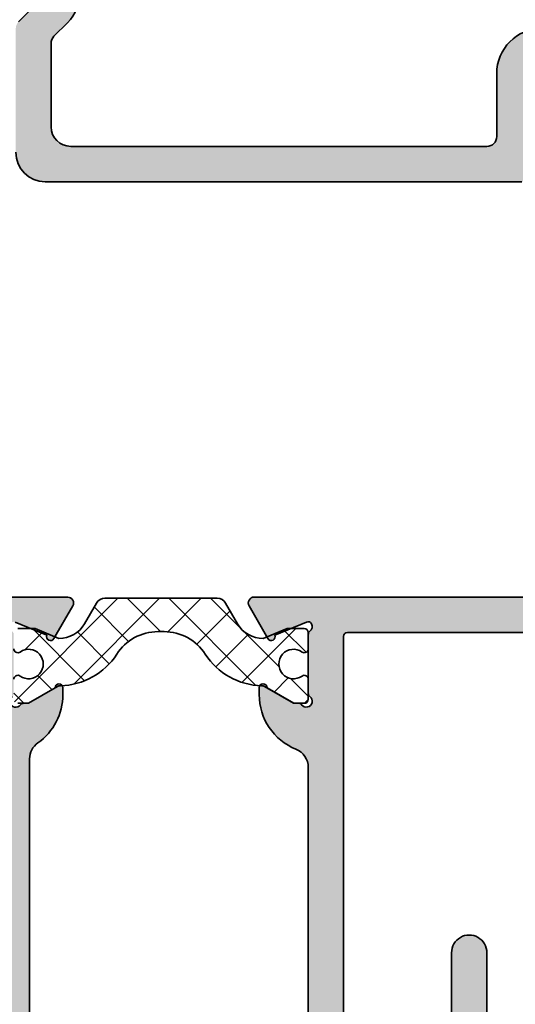
# Model space of a CAD drawing. Extents: x -1701 to 7769, y 1555 to 4451.
# Drawn here: x -1582 to -1557, y 4313 to 4363 of the extents above; entities that cross this region are included whole.
import ezdxf

# ---------------------------------------------------------------- set-up
doc = ezdxf.new("R2010")
doc.units = 0
doc.layers.get('0').update_dxf_attribs({"color": 31, "linetype": 'ZIGZAG'})
for name, color, linetype, lineweight in [('Al_Hatch', 7, 'CONTINUOUS', 18), ('Al_Profiles', 2, 'CONTINUOUS', 35), ('Al_Thermal_break', 2, 'CONTINUOUS', 35)]:
    doc.layers.add(name, color=color, linetype=linetype, lineweight=lineweight)
doc.layers.add('Al_Solid_Hatch', color=50, linetype='CONTINUOUS')
doc.linetypes.add('ZIGZAG', pattern='A,0.00254,-5.08,[131,ltypeshp.shx,S=5.08,R=0,X=-5.08,Y=0],-10.16,[131,ltypeshp.shx,S=5.08,R=180,X=5.08,Y=0],-5.08', length=20.32254)

# ---------------------------------------------------------------- blocks, each defined once
blk = doc.blocks.new('A$C64564977')
at = {"layer": 'Al_Solid_Hatch', "linetype": 'Continuous'}
h = blk.add_hatch(color=256, dxfattribs=at)
edge = h.paths.add_edge_path()
edge.add_arc((7.700010253298577, 69.61427033010433), 0.4999999999994369, 180.0000000002394, 225.0000000008137)
edge.add_line((7.346456862710724, 69.26071693950644), (8.553563643891565, 68.05361015831406))
edge.add_arc((8.200010253303477, 67.70005676771586), 0.4999999999998119, 2.4431301426375285e-10, 45.00000000081877, ccw=False)
edge.add_line((8.70001025330329, 67.700056767718), (8.70001025329914, 52.11427033010224))
edge.add_arc((8.200010253299938, 52.11427033010379), 0.4999999999992024, 314.99999999924853, 359.99999999982333, ccw=False)
edge.add_line((8.553563643888012, 51.76071693950644), (0.4393398548498482, 43.64649315046083))
edge.add_arc((1.500000026627359, 42.58583297867386), 1.500000000003422, 134.9999999997445, 180.0000000000377)
edge.add_line((2.662393683294795e-08, 42.58583297867287), (2.663075804321124e-08, 1.207163548910302))
edge.add_arc((0.500000026630758, 1.207163548910302), 0.5, 180, 270)
edge.add_line((0.500000026630758, 0.7071635489103016), (9.700000026631486, 0.7071635489103016))
edge.add_arc((9.700000026631486, 1.207163548910302), 0.5, 270, 360)
edge.add_line((10.20000002663149, 1.207163548910302), (10.20000002663149, 2.707163548910302))
edge.add_arc((9.700000026631486, 2.707163548910302), 0.5, 0, 90)
edge.add_line((9.700000026631486, 3.207163548910302), (9.60000002663294, 3.207163548910302))
edge.add_arc((9.600000026622027, 3.007163548927764), 0.1999999999825377, 89.99999999687338, 180)
edge.add_line((9.40000002663949, 3.007163548927764), (9.400000026632213, 2.707163548910302))
edge.add_arc((8.60000002663294, 2.707163548910302), 0.7999999999992724, -180, 0, ccw=False)
edge.add_line((7.800000026633668, 2.707163548910302), (7.800000026633668, 6.707163548910302))
edge.add_arc((8.60000002663294, 6.707163548910302), 0.7999999999992724, 0, 180, ccw=False)
edge.add_line((9.400000026632213, 6.707163548910302), (9.400000026632213, 6.407163548892839))
edge.add_arc((9.600000026640217, 6.407163548889201), 0.2000000000080036, 179.9999999989578, 269.9999999979156)
edge.add_line((9.60000002663294, 6.207163548881198), (9.700000026631486, 6.207163548910302))
edge.add_arc((9.700000026631486, 6.707163548910302), 0.5, 270, 360)
edge.add_line((10.20000002663149, 6.707163548910302), (10.20000002663149, 27.2071635489103))
edge.add_arc((10.70000002663149, 27.2071635489103), 0.5, 90, 180, ccw=False)
edge.add_line((10.70000002663149, 27.7071635489103), (16.40000002663221, 27.7071635489103))
edge.add_arc((16.40000002663221, 27.2071635489103), 0.5, 0, 90, ccw=False)
edge.add_line((16.90000002663221, 27.2071635489103), (16.90000002663221, 24.10716354890448))
edge.add_arc((16.70000002662421, 24.10716354890084), 0.2000000000080036, -89.99999999791561, 1.042224084812915e-09, ccw=False)
edge.add_line((16.70000002663149, 23.90716354889284), (15.10000202662998, 23.90716354889284))
edge.add_arc((15.1000020266227, 23.7071635488812), 0.2000000000116415, 89.9999999979156, 179.9999999916624)
edge.add_arc((15.70000202661943, 23.70716354893031), 0.8000000000083674, 180.000000001433, 270.0000000006514)
edge.add_line((15.70000202662852, 22.90716354892194), (18.00000002663076, 22.90716354889284))
edge.add_arc((18.00000002663076, 23.40716354889284), 0.5, 270, 360)
edge.add_line((18.50000002663076, 23.40716354889284), (18.50000002663076, 27.2071635489103))
edge.add_arc((19.00000002663076, 27.2071635489103), 0.5, 90, 180, ccw=False)
edge.add_line((19.00000002663076, 27.7071635489103), (33.70000002663512, 27.7071635489103))
edge.add_arc((33.70000002663512, 27.2071635489103), 0.5, 0, 90, ccw=False)
edge.add_line((34.20000002663512, 27.2071635489103), (34.20000002663512, 24.40716354889284))
edge.add_arc((34.00000002662712, 24.4071635488892), 0.2000000000080036, -89.99999999791561, 1.042224084812915e-09, ccw=False)
edge.add_line((34.0000000266344, 24.2071635488812), (32.80000002663367, 24.2071635489103))
edge.add_arc((32.80000002662639, 24.00716354892776), 0.1999999999825377, 89.9999999979156, 180)
edge.add_line((32.60000002664385, 24.00716354892776), (32.60000002663658, 23.90716354889284))
edge.add_arc((33.60000002663658, 23.90716354889284), 1, 180, 270)
edge.add_line((33.60000002663658, 22.90716354889284), (35.40000002663585, 22.90716354889284))
edge.add_arc((35.40000002663585, 23.40716354889284), 0.5, 270, 360)
edge.add_line((35.90000002663585, 23.40716354889284), (35.90000002663585, 27.2071635489103))
edge.add_arc((36.40000002663585, 27.2071635489103), 0.5, 90, 180, ccw=False)
edge.add_line((36.40000002663585, 27.7071635489103), (42.10001025329332, 27.70716354892485))
edge.add_arc((42.10001025325626, 27.20716354888643), 0.5000000000384262, -4.24699919676641e-09, 89.99999999575311, ccw=False)
edge.add_line((42.60001025329468, 27.20716354884937), (42.60001025329468, 23.60717133214459))
edge.add_arc((43.5000102532952, 23.60717133214547), 0.9000000000005173, 180.0000000000561, 270.0000000000543)
edge.add_arc((43.50001025329654, 23.60717133214465), 0.899999999999693, 269.9999999999692, 359.9999999999964)
edge.add_line((44.40001025329623, 23.60717133214459), (44.40001025329759, 27.00716354890571))
edge.add_arc((45.10001025329758, 27.00716354890542), 0.6999999999999886, 89.9999999999988, 179.9999999999767, ccw=False)
edge.add_line((45.1000102532976, 27.70716354890541), (48.27387183468528, 27.70716354890541))
edge.add_arc((48.27387183468528, 28.00716354890542), 0.3000000000000043, 270, 388.4576006714641)
edge.add_line((48.53762282665993, 28.15011603832897), (47.56706289855491, 29.94082388007953))
edge.add_arc((47.39385781779805, 29.84082388007951), 0.1999999999999859, 30.00000000000985, 202.4999999999934)
edge.add_line((47.2090819112958, 29.76428719360652), (45.13979272677362, 28.90715954890553))
edge.add_line((45.13979272677362, 28.90715954890553), (45.00001025329799, 28.90715954890553))
edge.add_arc((45.00001025329793, 29.20715954890554), 0.3000000000000114, 126.8698976460611, 270.00000000001086, ccw=False)
edge.add_arc((44.70001025329934, 29.60715954890489), 0.1999999999986244, 306.8698976453067, 359.9999999992347)
edge.add_line((44.90001025329796, 29.60715954890222), (44.90001025329796, 32.60715954890409))
edge.add_arc((44.70001025329798, 32.60715954890415), 0.1999999999999886, 359.9999999999837, 413.1301023542537)
edge.add_arc((45.00001025329759, 33.00715954890518), 0.3000000000006026, 36.86989764575338, 233.13010235426782, ccw=False)
edge.add_arc((45.40001025329823, 33.3071595489061), 0.2000000000004718, 216.8698976460801, 270.0000000003461)
edge.add_line((45.40001025329944, 33.10715954890563), (45.64001025329797, 33.10715954890557))
edge.add_line((45.64001025329797, 33.10715954890557), (47.00001025329787, 32.32195954890565))
edge.add_arc((47.20001025329792, 32.321962583192), 0.2000000000230627, 180.0008692590087, 359.999130740975)
edge.add_line((47.40001025329796, 32.3219595489056), (47.40001025329794, 32.66837532158937))
edge.add_arc((44.40001025329794, 32.66837532158937), 3, 0, 57.90810207155671)
edge.add_arc((46.52512539144668, 36.05716354890765), 0.9999999999999952, 122.09189792844279, 237.9081020715572, ccw=False)
edge.add_arc((44.40001025329796, 39.44595177622596), 3.000000000000008, 302.0918979284427, 360.0000000000002)
edge.add_line((47.40001025329796, 39.44595177622597), (47.40001025329794, 39.79236754890977))
edge.add_arc((47.20001025329796, 39.79236451462336), 0.2000000000229916, 0.0008692590249692617, 179.9991307409913)
edge.add_line((47.00001025329799, 39.79236754890971), (45.64001025329797, 39.00716754890962))
edge.add_line((45.64001025329797, 39.00716754890962), (45.40001025329956, 39.00716754890973))
edge.add_arc((45.40001025329829, 38.80716754890909), 0.2000000000006423, 89.99999999963768, 143.1301023538954)
edge.add_arc((45.00001025329759, 39.10716754891021), 0.3000000000005912, 126.86989764571811, 323.13010235423906, ccw=False)
edge.add_arc((44.7000102532981, 39.5071675489113), 0.1999999999999773, 306.8698976457284, 359.9999999999918)
edge.add_line((44.90001025329808, 39.50716754891127), (44.90001025329796, 42.50716754891315))
edge.add_arc((44.70001025329934, 42.50716754891047), 0.1999999999986244, 7.65368678552645e-10, 53.13010235469337)
edge.add_arc((45.00001025329793, 42.90716754890983), 0.3000000000000114, 89.99999999998909, 233.1301023539389, ccw=False)
edge.add_line((45.00001025329799, 43.20716754890984), (45.13979272677373, 43.20716754890984))
edge.add_line((45.13979272677373, 43.20716754890984), (47.20908191129577, 42.35003990420884))
edge.add_arc((47.39385781779804, 42.27350321773585), 0.1999999999999988, 157.5000000000082, 329.9999999999922)
edge.add_line((47.56706289855491, 42.17350321773583), (48.53762282665977, 43.96421105948616))
edge.add_arc((48.27387183468512, 44.10716354890972), 0.3000000000000035, 331.5423993285358, 449.9999999999973)
edge.add_line((48.27387183468514, 44.40716354890972), (41.61310429515726, 44.40716354891015))
edge.add_line((41.61310429515726, 44.40716354891015), (40.33533676820474, 45.0029963322439))
edge.add_arc((40.06344443205312, 45.12978181067197), 0.2999999999970325, 155.0000000050966, 335.00000001957255, ccw=False)
edge.add_line((39.79155209593354, 45.25656728916874), (36.43769610104421, 46.82049602394497))
edge.add_arc((36.64900523191591, 47.27364991746281), 0.5000000000001295, 154.9999999999227, 244.9999999998357, ccw=False)
edge.add_line((36.19585133839776, 47.48495904833382), (42.55316414681687, 61.11826036178942))
edge.add_arc((42.10001025329825, 61.32956949266039), 0.5000000000005256, 334.9999999999502, 359.9999999999878)
edge.add_line((42.60001025329878, 61.32956949266028), (42.60001025330082, 64.5382753074093))
edge.add_arc((42.10001025334655, 64.5382753073967), 0.4999999999542695, 1.442801381393618e-09, 20.00000000121427)
edge.add_line((42.56985656369291, 64.70928537905385), (40.81207172913953, 69.53875952023483))
edge.add_arc((41.00001025330782, 69.60716354889541), 0.2000000000088795, 90.00000000269512, 199.999999997686, ccw=False)
edge.add_line((41.00001025329841, 69.8071635489043), (42.10001025329696, 69.8071635489043))
edge.add_arc((42.10001025329696, 70.3071635489043), 0.5, 270, 360)
edge.add_line((42.60001025329696, 70.3071635489043), (42.60001025329696, 76.90716354891012))
edge.add_arc((42.10001025329696, 76.90716354891012), 0.5, 0, 90)
edge.add_line((42.10001025329696, 77.40716354891012), (37.215480307134, 77.40716354893922))
edge.add_arc((37.21548030716293, 77.2071635489277), 0.2000000000115278, 90.0000000082888, 150.0000000096456)
edge.add_line((37.04227522637923, 77.3071635489043), (36.7268051725392, 76.76075338739724))
edge.add_arc((36.9000102533099, 76.66075338739601), 0.2000000000125769, 150.0000000016731, 180.0000000013231)
edge.add_line((36.70001025329732, 76.6607533873914), (36.70001025329687, 76.02264419161676))
edge.add_arc((36.90001025329732, 76.02264419161682), 0.2000000000004576, 180.0000000000163, 240.0045501279079)
edge.add_line((36.80002400864426, 75.84943116993438), (37.17331588863685, 75.63395052721285))
edge.add_arc((37.27330213329047, 75.80716354889475), 0.200000000000273, 240.0045501276931, 270.000000000513)
edge.add_line((37.27330213329226, 75.60716354889448), (39.60001025329696, 75.60716354892176))
edge.add_arc((39.60001025329696, 74.40716354892467), 1.19999999999709, -90, 90, ccw=False)
edge.add_line((39.60001025329696, 73.20716354892758), (37.20001025329732, 73.20716354892758))
edge.add_arc((37.20001025329732, 72.70716354892758), 0.5, 90, 180)
edge.add_line((36.70001025329732, 72.70716354892758), (36.70001025329732, 71.60716354890448))
edge.add_arc((36.50001025328568, 71.60716354890448), 0.2000000000116415, -89.99999999687338, 0, ccw=False)
edge.add_line((36.50001025329659, 71.40716354889284), (33.70001025329732, 71.40716354889284))
edge.add_arc((33.7000102533046, 71.60716354890084), 0.2000000000080036, 179.9999999989578, 269.9999999979156, ccw=False)
edge.add_line((33.50001025329659, 71.60716354890448), (33.5000102533, 74.76085367620382))
edge.add_arc((33.30001025330034, 74.76085367620375), 0.1999999999996618, 2.035554996140093e-11, 30.00283377382178)
edge.add_line((33.47321038797675, 74.86086224257653), (33.12681011862158, 75.46077658472151))
edge.add_arc((33.3000102532984, 75.56078515109456), 0.2000000000001515, 119.99544987216669, 210.0028337738297, ccw=False)
edge.add_line((33.20002400864526, 75.73399817277661), (33.39999649794942, 75.84943116993347))
edge.add_arc((33.30001025329625, 76.02264419161571), 0.200000000000341, 299.9954498721452, 359.9999999997801)
edge.add_line((33.50001025329659, 76.02264419161494), (33.5000102533, 76.6607533873914))
edge.add_arc((33.30001025329231, 76.66075338739101), 0.2000000000076909, 1.099199697871522e-10, 30.00000000078019)
edge.add_line((33.4732153340545, 76.76075338739722), (33.15774528021831, 77.30716354893343))
edge.add_arc((32.98454019948399, 77.2071635489259), 0.1999999999842126, 30.00000000510082, 90.00000000696363)
edge.add_line((32.98454019945969, 77.40716354891012), (8.70001025329914, 77.40716354891012))
edge.add_arc((8.70001025329914, 75.90716354891012), 1.5, 90, 180)
edge.add_line((7.200010253299141, 75.90716354891012), (7.200010253299141, 69.61427033010224))
edge = h.paths.add_edge_path(flags=16)
edge.add_line((6.600000026643855, 7.407163548892839), (6.600000026643855, 2.607163548904481))
edge.add_arc((6.100000026643855, 2.607163548904481), 0.5, -90, 0, ccw=False)
edge.add_line((6.100000026643855, 2.107163548904481), (1.900000026643127, 2.107163548904481))
edge.add_arc((1.900000026643124, 2.607163548904477), 0.4999999999999964, 179.9999999999996, 270.0000000000004, ccw=False)
edge.add_line((1.400000026643127, 2.607163548904481), (1.400000026643127, 27.2071635489103))
edge.add_arc((1.900000026643127, 27.2071635489103), 0.5, 90, 180, ccw=False)
edge.add_line((1.900000026643127, 27.7071635489103), (8.300000026644582, 27.7071635489103))
edge.add_arc((8.300000026644582, 27.2071635489103), 0.5, 0, 90, ccw=False)
edge.add_line((8.800000026644582, 27.2071635489103), (8.800000026644582, 9.40716354889284))
edge.add_arc((8.300000026644582, 9.40716354889284), 0.5, -90, 0, ccw=False)
edge.add_line((8.300000026644582, 8.90716354889284), (8.100000026643855, 8.90716354889284))
edge.add_arc((8.100000026643833, 7.407163548892861), 1.499999999999979, 89.99999999999919, 180.0000000000008)
edge = h.paths.add_edge_path(flags=16)
edge.add_line((1.946456862714811, 42.60802574604824), (9.826355850037643, 50.48792473336039))
edge.add_arc((8.2000102533152, 52.11427033008776), 2.299999999994126, 314.9999999999133, 360.0000000003609)
edge.add_line((10.50001025330933, 52.11427033010224), (10.50001025330955, 67.70005676771785))
edge.add_arc((8.20001025330918, 67.70005676771852), 2.300000000000374, 359.9999999999833, 405.0000000004239)
edge.add_line((9.826355850026474, 69.32640236445988), (9.14645686271696, 70.00630135178031))
edge.add_arc((9.500010253308272, 70.35985474237405), 0.4999999999989464, 179.999999999728, 225.0000000001972, ccw=False)
edge.add_line((9.000010253309327, 70.35985474237643), (9.000010253309327, 74.60716354889266))
edge.add_arc((10.00001025330933, 74.60716354889266), 1, 90, 180, ccw=False)
edge.add_line((10.00001025330933, 75.60716354889266), (31.20001025330824, 75.60716354889266))
edge.add_arc((31.20001025330824, 75.10716354889266), 0.5, 0, 90, ccw=False)
edge.add_line((31.70001025330824, 75.10716354889266), (31.70001025330824, 71.90716354890466))
edge.add_arc((34.00001025330845, 71.90716354890469), 2.300000000000217, 180.0000000000007, 269.9999999999878)
edge.add_line((34.00001025330796, 69.60716354890448), (38.52155093924655, 69.60716354890448))
edge.add_arc((38.52155093924576, 69.10716354890464), 0.4999999999998437, 19.999999999977092, 89.99999999990962, ccw=False)
edge.add_line((38.99139724963864, 69.27817362056723), (40.76985656370137, 64.39189681377431))
edge.add_arc((40.30001025334935, 64.22088674211815), 0.4999999999592485, 1.3287717592902482e-09, 20.000000000885223, ccw=False)
edge.add_line((40.8000102533086, 64.22088674212975), (40.8000102533086, 61.72861988542738))
edge.add_arc((40.30001025330974, 61.72861988542704), 0.4999999999988631, -24.99999999999568, 3.9108272176235914e-11, ccw=False)
edge.add_line((40.75316414682705, 61.5173107545572), (31.65015955876656, 41.99585441805604))
edge.add_arc((31.19700566524837, 42.20716354892667), 0.4999999999999918, 269.9999999999996, 334.9999999999648, ccw=False)
edge.add_line((31.19700566524837, 41.70716354892667), (2.30001025330769, 41.70716354892576))
edge.add_arc((2.30001025330769, 42.20716354892576), 0.5, 180, 270, ccw=False)
edge.add_line((1.80001025330769, 42.20716354892576), (1.80001025330769, 42.25447235545491))
edge.add_arc((2.300010253307474, 42.25447235545466), 0.4999999999997846, 134.9999999999256, 179.9999999999715, ccw=False)
edge = h.paths.add_edge_path(flags=16)
edge.add_arc((1.600010253315148, 33.60716354894632), 0.1999999999898137, 269.9999999979156, 359.9999999979156, ccw=False)
edge.add_arc((1.600010253313329, 33.20716354895032), 0.2000000000061846, 90.00000000156331, 180.0000000015633)
edge.add_line((1.400010253307144, 33.20716354894486), (1.400010253307144, 30.00716354891048))
edge.add_arc((1.900010253307144, 30.00716354891048), 0.5, 180, 270)
edge.add_line((1.900010253307144, 29.50716354891048), (42.60001025330787, 29.50716354891048))
edge.add_arc((42.60001025330787, 30.00716354891048), 0.5, 270, 359.999999999974)
edge.add_line((43.10001025330787, 30.00716354891026), (43.10001025330878, 33.09272936116778))
edge.add_arc((42.60001025330878, 33.09272936116778), 0.5, 0, 90)
edge.add_line((42.60001025330878, 33.59272936116778), (41.8000102533086, 33.59272936116778))
edge.add_arc((41.8000102533086, 34.09272936116778), 0.5, 180, 270, ccw=False)
edge.add_line((41.3000102533086, 34.09272936116778), (41.3000102533086, 34.59272936116778))
edge.add_arc((41.8000102533086, 34.59272936116778), 0.5, 90, 180, ccw=False)
edge.add_line((41.8000102533086, 35.09272936116778), (42.60001025330878, 35.09272936116778))
edge.add_arc((42.60001025330878, 35.59272936116778), 0.5, 270, 360)
edge.add_line((43.10001025330878, 35.59272936116778), (43.10001025330833, 42.10716354889266))
edge.add_arc((42.60001025330833, 42.10716354889266), 0.5, 0, 90)
edge.add_line((42.60001025330833, 42.60716354889266), (41.32490123381361, 42.60716354889266))
edge.add_arc((41.32490123381358, 43.10716354889266), 0.5, 244.99999999984038, 270.00000000000324, ccw=False)
edge.add_line((41.11359210294196, 42.65400965537492), (35.67698322991176, 45.18914200728179))
edge.add_arc((35.4656740990403, 44.73598811376397), 0.5000000000000115, 64.99999999986076, 154.9999999999577)
edge.add_line((35.01252020552212, 44.94729724463465), (33.297241095914, 41.268869323487))
edge.add_arc((31.48462552184208, 42.11410584697134), 2.000000000000001, 269.9999999999988, 334.99999999990683, ccw=False)
edge.add_line((31.48462552184203, 40.11410584697134), (31.25033684910883, 40.11410584697134))
edge.add_arc((31.25033684910555, 39.91410584696941), 0.2000000000019284, 89.99999999905856, 151.1417546493149)
edge.add_arc((30.90001025330847, 40.10716354891048), 0.1999999999999957, 269.9999999999959, 331.14175465024624, ccw=False)
edge.add_line((30.90001025330845, 39.90716354891049), (29.7503368491042, 39.90716354891049))
edge.add_arc((29.75033684910435, 40.1071635489104), 0.1999999999999105, 208.8582453500276, 269.9999999999583, ccw=False)
edge.add_arc((29.40001025330848, 39.91410584697132), 0.1999999999999935, 28.85824535007952, 89.99999999999899)
edge.add_line((29.40001025330848, 40.11410584697131), (3.500010253307806, 40.11410584697407))
edge.add_arc((3.500010253307779, 39.91410584697408), 0.1999999999999886, 89.99999999999211, 149.999999999859)
edge.add_arc((3.153600091794508, 40.11410584697357), 0.1999999999993199, 270.0000000002791, 330.0000000001949, ccw=False)
edge.add_line((3.153600091795482, 39.91410584697425), (2.000010253307693, 39.91410584697533))
edge.add_arc((2.00001025330765, 39.71410584697537), 0.1999999999999602, 89.99999999998779, 180.0000000000082)
edge.add_line((1.80001025330769, 39.71410584697534), (1.800010253304961, 33.60716354893904))
at = {"layer": 'Al_Profiles', "color": 2, "linetype": 'Continuous'}
for points in [[(7.346456862710724, 69.26071693950644), (8.553563643891565, 68.05361015831406, -0.1989123673822636)], [(32.98454019945969, 77.40716354891012), (8.70001025329914, 77.40716354891012, 0.414213562373095), (7.200010253299141, 75.90716354891012)]]:
    blk.add_lwpolyline(points, format="xyb", dxfattribs=at)
at = {"layer": 'Al_Profiles', "color": 2, "linetype": 'Continuous', "ltscale": 0.25}
blk.add_lwpolyline([(1.946456862714811, 42.60802574604824), (9.826355850037643, 50.48792473336039, 0.1989123673816886), (10.50001025330933, 52.11427033010224), (10.50001025330955, 67.70005676771785, 0.1989123673816565), (9.826355850026474, 69.32640236445988), (9.14645686271696, 70.00630135178031, -0.1989123673817866), (9.000010253309327, 70.35985474237643), (9.000010253309327, 74.60716354889266, -0.414213562373095), (10.00001025330933, 75.60716354889266), (31.20001025330824, 75.60716354889266, -0.414213562373095), (31.70001025330824, 75.10716354889266), (31.70001025330824, 71.90716354890466, 0.4142135623730284), (34.00001025330796, 69.60716354890448), (38.52155093924655, 69.60716354890448, -0.3152987888786588), (38.99139724963864, 69.27817362056723), (40.76985656370137, 64.39189681377431, -0.08748866352397343), (40.8000102533086, 64.22088674212975), (40.8000102533086, 61.72861988542738, -0.1095178116833946), (40.75316414682705, 61.5173107545572), (31.65015955876656, 41.99585441805604, -0.2914734195859234), (31.19700566524837, 41.70716354892667), (2.30001025330769, 41.70716354892576, -0.414213562373095), (1.80001025330769, 42.20716354892576), (1.80001025330769, 42.25447235545491, -0.1989123673798669)], format="xyb", close=True, dxfattribs=at)
blk = doc.blocks.new('A$C3AE94421')
at = {"layer": 'Al_Solid_Hatch', "linetype": 'Continuous', "xscale": -1, "rotation": 180}
blk.add_blockref('A$C64564977', (9.570069778419565e-06, 77.40716788832833), dxfattribs=at)
blk = doc.blocks.new('A$C563B1CA4')
at = {"layer": 'Al_Hatch', "linetype": 'Continuous'}
h = blk.add_hatch(dxfattribs=at)
h.set_pattern_fill('_USER', scale=1.5, angle=45, style=0, double=1, pattern_type=0)
h.set_pattern_definition([(315, (9.090320274826524, 229.8053948491547), (-1.060660171779821, -1.060660171779821), []), (225, (9.090320274826524, 229.8053948491547), (-1.060660171779821, 1.060660171779821), [])])
h.paths.add_polyline_path([(15.80716368112118, 31.4152012742996), (18.66594651529918, 31.4152012742996, 0.267949192431119), (19.09895921719139, 31.6652012742996), (19.70812557544453, 32.72030835705574, -0.2679491924311229), (21.00716368112118, 33.47030835705574), (22.22660005076169, 32.96520127429962), (23.10716368112118, 32.96520127429962, 0.4142135623730847), (23.30716368112118, 33.16520127429963), (23.30716368112118, 33.99060460505801, 0.609065088247971), (22.99137420743698, 34.1536775880562, -1.936491673103508), (22.99137420743695, 35.37672496054294, 0.609065088247915), (23.30716368112118, 35.53979794354119), (23.3071636811212, 36.56520127429964, 0.4142135623730743), (23.10716368112117, 36.76520127429963), (22.55716368112118, 36.7652012742996), (21.00716368112086, 35.87030835705556, 0.2551781416195564), (18.06317887440638, 34.26317746447818, -0.2551781416195061), (15.96033258389655, 33.11522682692286), (15.65399477834627, 33.11522682692281, -0.2551781416195891), (13.55114848783565, 34.26317746447815, 0.2551781416195447), (10.60716368112149, 35.87030835705556), (9.057163681121189, 36.7652012742996), (8.507163681121185, 36.76520127429963, 0.4142135623730847), (8.307163681121182, 36.56520127429962), (8.307163681121182, 35.53979794354119, 0.6090650882478866), (8.622953154805444, 35.37672496054292, -1.936491673103514), (8.622953154805387, 34.15367758805623, 0.6090650882479329), (8.307163681121182, 33.99060460505801), (8.307163681121182, 33.1652012742996, 0.4142135623730638), (8.507163681121192, 32.96520127429962), (9.387727311480681, 32.96520127429962), (10.60716368112118, 33.47030835705574, -0.267949192431123), (11.90620178679784, 32.72030835705574), (12.51536814505097, 31.6652012742996, 0.2679491924311249), (12.94838084694319, 31.4152012742996)])
at = {"layer": 'Al_Solid_Hatch'}
h = blk.add_hatch(color=256, dxfattribs=at)
edge = h.paths.add_edge_path()
edge.add_arc((8.407163681121354, 57.41118244553822), 0.3000000000017281, 126.86989764583751, 323.1301023542865, ccw=False)
edge.add_arc((8.107163681120175, 57.81118244554075), 0.2000000000010086, 306.8698976456881, 360.0000000001547)
edge.add_line((8.307163681121182, 57.81118244554129), (8.307163681120272, 60.80314478799339))
edge.add_arc((8.107163681119141, 60.80314478799421), 0.2000000000011308, 359.9999999997639, 414.6938257745784)
edge.add_arc((8.39613646535422, 61.21118244553935), 0.300000000002367, 152.4199668694539, 234.6938257754859, ccw=False)
edge.add_arc((8.307499967516852, 61.25748116314141), 0.2000000000000225, 67.50000000000807, 152.4199668690028, ccw=False)
edge.add_line((8.384036653989853, 61.4422570696437), (9.992918892789632, 60.77583622607158))
edge.add_arc((10.17769507367947, 60.69929971620262), 0.2000001859178064, 157.5000768233871, 330.0014431748169)
edge.add_line((10.35090283420853, 60.59930398599543), (11.31038560898828, 62.26116528665294))
edge.add_arc((11.05057844178265, 62.41116607287951), 0.3000000000000113, 329.9998266120792, 450.0000000004153)
edge.add_line((11.05057844178047, 62.71116607287952), (2.996178427223839, 62.71116607282094))
edge.add_arc((2.996191616825014, 63.2111795587867), 0.500013486139713, 181.2715309540721, 269.9984886238035, ccw=False)
edge.add_line((2.496301254626104, 63.20008396947235), (2.307163681104811, 71.71119244554795))
edge.add_line((2.307163681104811, 71.71119244554795), (2.307163681104811, 74.21119244554795))
edge.add_arc((2.807163681104811, 74.21119244554795), 0.5, 90, 180, ccw=False)
edge.add_line((2.807163681104811, 74.71119244554795), (3.707163681128094, 74.71119244554795))
edge.add_arc((3.707163681109904, 74.51119244556541), 0.1999999999825377, -8.337622148246737e-09, 89.999999994789, ccw=False)
edge.add_line((3.907163681092442, 74.51119244553631), (3.907163681110632, 73.61119244551303))
edge.add_arc((4.307163681102992, 73.61119244551121), 0.3999999999923602, 179.9999999997395, 270.0000000002605)
edge.add_arc((4.307163681104811, 73.61119244551303), 0.3999999999941792, 270, 360)
edge.add_line((4.70716368109899, 73.61119244551303), (4.707163681128094, 76.71119244554795))
edge.add_arc((4.207163681128094, 76.71119244554795), 0.5, 0, 90)
edge.add_line((4.207163681128094, 77.21119244554795), (3.907163681110632, 77.21119244554795))
edge.add_arc((3.90716368111427, 77.01119244553631), 0.2000000000116415, 90.00000000104221, 180)
edge.add_line((3.707163681102628, 77.01119244553631), (3.707163681128094, 76.41119244553049))
edge.add_arc((3.207163681128094, 76.41119244553049), 0.5, -90, 0, ccw=False)
edge.add_line((3.207163681128094, 75.91119244553049), (2.607163681122273, 75.91119244553049))
edge.add_arc((2.607163681122273, 76.41119244553049), 0.5, 180, 270, ccw=False)
edge.add_line((2.107163681122273, 76.41119244553049), (2.107163681122273, 81.0111924455072))
edge.add_arc((2.607163681122273, 81.0111924455072), 0.5, 90, 180, ccw=False)
edge.add_line((2.607163681122273, 81.5111924455072), (3.207163681128094, 81.5111924455072))
edge.add_arc((3.207163681128094, 81.0111924455072), 0.5, 0, 90, ccw=False)
edge.add_line((3.707163681128094, 81.0111924455072), (3.707163681128094, 80.41119244553049))
edge.add_arc((3.907163681134278, 80.41119244552503), 0.2000000000061846, 179.9999999984367, 269.9999999932257)
edge.add_line((3.907163681110632, 80.21119244551885), (4.207163681128094, 80.21119244551885))
edge.add_arc((4.207163681128094, 80.71119244551885), 0.5, 270, 360)
edge.add_line((4.707163681128094, 80.71119244551885), (4.707163681128094, 82.21119244551885))
edge.add_arc((4.207163681128094, 82.21119244551885), 0.5, 0, 90)
edge.add_line((4.207163681128094, 82.71119244551885), (1.207163681128094, 82.71119244551885))
edge.add_arc((1.207163681128094, 82.21119244551885), 0.5, 90, 180)
edge.add_line((0.7071636811280939, 82.21119244551885), (0.7071636811280939, 1.211182470510195))
edge.add_arc((1.207163681128094, 1.211182470510195), 0.5, 180, 270)
edge.add_line((1.207163681128094, 0.7111824705101952), (5.207163681128094, 0.7111824705101952))
edge.add_arc((5.207163681128094, 1.211182470510195), 0.5, 270, 360)
edge.add_line((5.707163681128094, 1.211182470510195), (5.707163681128094, 2.911182470521837))
edge.add_arc((5.207163681128094, 2.911182470521837), 0.5, 0, 90)
edge.add_line((5.207163681128094, 3.411182470521837), (5.007163681116452, 3.411182470521837))
edge.add_arc((5.007163681116452, 2.911182470521837), 0.5, 90, 180)
edge.add_line((4.507163681116452, 2.911182470521837), (4.507163681116452, 2.411182470521837))
edge.add_arc((4.007163681116452, 2.411182470521837), 0.5, -90, 0, ccw=False)
edge.add_line((4.007163681116452, 1.911182470521837), (3.707163681122637, 1.911182470521837))
edge.add_arc((3.707163681122637, 2.411182470521837), 0.5, 180, 270, ccw=False)
edge.add_line((3.207163681122637, 2.411182470521837), (3.207163681122637, 2.93138657341153))
edge.add_arc((2.707163681122406, 2.931386573413609), 0.5000000000002309, 359.9999999997618, 438.4630409660567)
edge.add_arc((2.907163681140234, 3.911182470523057), 0.4999999999995891, 179.9999999999314, 258.4630409662231, ccw=False)
edge.add_line((2.407163681140645, 3.911182470523656), (2.407163681157925, 7.431386573418806))
edge.add_arc((2.907163681158611, 7.431386573416727), 0.5000000000006861, 101.53695903494332, 179.9999999997619, ccw=False)
edge.add_arc((2.707163681122479, 8.411182470523483), 0.5000000000001572, 281.5369590348938, 359.9999999998113)
edge.add_line((3.207163681122637, 8.411182470521837), (3.207163681122637, 8.911182470521837))
edge.add_arc((3.707163681122637, 8.911182470521837), 0.5, 90, 180, ccw=False)
edge.add_line((3.707163681122637, 9.411182470521837), (4.007163681116452, 9.411182470521837))
edge.add_arc((4.007163681116452, 8.911182470521837), 0.5, 0, 90, ccw=False)
edge.add_line((4.507163681116452, 8.911182470521837), (4.507163681116452, 8.411182470521837))
edge.add_arc((5.007163681116452, 8.411182470521837), 0.5, 180, 270)
edge.add_line((5.007163681116452, 7.911182470521837), (5.207163681128094, 7.911182470521837))
edge.add_arc((5.207163681128094, 8.411182470521837), 0.5, 270, 360)
edge.add_line((5.707163681128094, 8.411182470521837), (5.707163681128094, 10.11118247053348))
edge.add_arc((5.207163681128094, 10.11118247053348), 0.5, 0, 90)
edge.add_line((5.207163681128094, 10.61118247053348), (4.907163681139735, 10.61118247053348))
edge.add_arc((4.907163681141554, 10.81118247054694), 0.2000000000134605, 180.0000000005211, 269.9999999994789, ccw=False)
edge.add_line((4.707163681128094, 10.81118247054512), (4.707163681128094, 11.7111824705393))
edge.add_arc((4.307163681133915, 11.7111824705393), 0.3999999999941792, 0, 90)
edge.add_arc((4.307163681133915, 11.7111824705393), 0.3999999999941792, 90, 180)
edge.add_line((3.907163681139735, 11.7111824705393), (3.907163681139735, 10.81118247054512))
edge.add_arc((3.707163681128094, 10.81118247054512), 0.2000000000116415, -90, 0, ccw=False)
edge.add_line((3.707163681128094, 10.61118247053348), (2.807163681133915, 10.61118247053348))
edge.add_arc((2.807163681133915, 11.11118247053348), 0.5, 180, 270, ccw=False)
edge.add_line((2.307163681133915, 11.11118247053348), (2.307163681133915, 13.61118247053348))
edge.add_line((2.307163681133915, 13.61118247053348), (2.507247090991967, 29.11764673276268))
edge.add_arc((3.007205472881216, 29.11119565686634), 0.5000000000015364, 90.0000000001358, 179.2607406444786, ccw=False)
edge.add_line((3.007205472880031, 29.61119565686788), (4.307163681128131, 29.61119565686788))
edge.add_arc((4.307163681128132, 30.01119565686789), 0.4000000000000092, 269.9999999999999, 404.999999999316)
edge.add_line((4.590006393606131, 30.29403836933913), (4.205702382561682, 30.67834238039272))
edge.add_arc((4.488545095039678, 30.96118509286395), 0.3999999999999879, 90.0001962298947, 224.9999999993143, ccw=False)
edge.add_line((4.488543725096577, 31.36118509286159), (11.05057045595673, 31.36120756686977))
edge.add_arc((11.05056942849939, 31.66120756686801), 0.3000000000000086, 270.0001962298971, 390.0001733879213)
edge.add_line((11.31037659570502, 31.81120835309459), (10.35090283420899, 33.4730540423959))
edge.add_arc((10.17769507367994, 33.37305831218872), 0.2000001859178119, 29.99855682518211, 202.4999231766121)
edge.add_line((9.992918892790087, 33.29652180231976), (8.38403960124407, 32.63010217954015))
edge.add_arc((8.307502914758818, 32.81487808604682), 0.2000000000087673, 207.5836801870203, 292.5000000027531, ccw=False)
edge.add_arc((8.39613646535367, 32.86118244553025), 0.299999999999874, 125.30617422472261, 207.583680184275, ccw=False)
edge.add_arc((8.107163681120705, 33.26922010307304), 0.2000000000004799, 305.3061742250043, 360.0000000001465)
edge.add_line((8.307163681121182, 33.26922010307355), (8.307163681121182, 36.26118244552565))
edge.add_arc((8.10716368111909, 36.26118244553201), 0.2000000000020918, 359.9999999981762, 413.1301023528532)
edge.add_arc((8.40716368112382, 36.66118244553483), 0.3000000000030013, 36.86989764537498, 233.130102354625, ccw=False)
edge.add_arc((8.807163681129552, 36.96118244553402), 0.2000000000010971, 216.8698976453759, 269.9999999996865)
edge.add_line((8.807163681128458, 36.76118244553292), (9.047163681120963, 36.76118244553292))
edge.add_line((9.047163681120963, 36.76118244553292), (10.40716368112155, 35.97598244553267))
edge.add_arc((10.60716368112136, 35.97598547981981), 0.2000000000228354, 180.0008692592367, 359.9991307407633)
edge.add_line((10.80716368112118, 35.97598244553267), (10.80716368112118, 36.3223982182157))
edge.add_arc((7.807163681121962, 36.32239821821595), 2.999999999999219, 359.9999999999951, 414.9003678045846)
edge.add_arc((10.10716368112231, 39.59501185260551), 1.000000000000035, 179.9999999999935, 234.90036780461799, ccw=False)
edge.add_line((9.107163681122273, 39.59501185260562), (9.107163681122273, 54.47735303846132))
edge.add_arc((10.10716368112231, 54.47735303846143), 1.000000000000037, 125.09963219538199, 180.0000000000065, ccw=False)
edge.add_arc((7.807163681121962, 57.74996667285099), 2.999999999999219, 305.0996321954155, 360.0000000000048)
edge.add_line((10.80716368112118, 57.74996667285124), (10.80716368112118, 58.09638244553609))
edge.add_arc((10.60716368112136, 58.09637941124895), 0.2000000000228354, 0.0008692592366676606, 179.9991307407633)
edge.add_line((10.40716368112155, 58.09638244553609), (9.047163681120963, 57.31118244553583))
edge.add_line((9.047163681120963, 57.31118244553583), (8.807163681126639, 57.31118244553583))
edge.add_arc((8.807163681122091, 57.11118244553511), 0.2000000000007276, 89.99999999869725, 143.1301023533743)
edge = h.paths.add_edge_path(flags=16)
edge.add_arc((6.30716368112888, 58.35074097945172), 0.2000000000000064, 359.9999999990127, 449.9999999999176)
edge.add_line((6.307163681129168, 58.55074097945173), (4.707163680962566, 58.55074097945401))
edge.add_arc((4.707163680962214, 58.75074097946149), 0.2000000000074849, 135.0000000000079, 270.0000000001008, ccw=False)
edge.add_line((4.565742324719594, 58.89216233570407), (5.731209043963844, 60.05762905490194))
edge.add_arc((5.377655653377911, 60.41118244550201), 0.4999999999996197, 314.999999998854, 449.9999999983467)
edge.add_line((5.377655653392338, 60.91118244550164), (3.007163681116452, 60.91118244557076))
edge.add_arc((3.007163681116452, 60.41118244557076), 0.5, 90, 180)
edge.add_line((2.507163681116452, 60.41118244557076), (2.50988961204277, 33.35074097947874))
edge.add_arc((2.709889612023488, 33.35074097947692), 0.1999999999807187, 179.9999999994789, 270.0000000005211)
edge.add_line((2.709889612025307, 33.15074097949621), (6.309889612052956, 33.150740979438))
edge.add_arc((6.309889612049039, 33.35074097944355), 0.2000000000055522, 270.0000000011221, 360.0000000017445)
edge.add_line((6.509889612054593, 33.35074097944964), (6.507163681090987, 37.5611724455179))
edge.add_arc((7.507163681064065, 37.56117244552226), 0.9999999999730784, 126.86989764548949, 180.00000000025, ccw=False)
edge.add_arc((6.307163681077162, 39.16117244555119), 1.000000000042203, 306.8698976446037, 359.9999999984261)
edge.add_line((7.307163681119363, 39.16117244552372), (7.307163681119363, 54.60075097952578))
edge.add_arc((6.307163681080707, 54.60075097949645), 1.000000000038656, 1.680554204745455e-09, 53.13010235549768)
edge.add_arc((7.507163681062795, 56.20075097952183), 0.9999999999708977, 179.9999999998567, 233.13010235450759, ccw=False)
edge.add_line((6.507163681091896, 56.20075097952433), (6.507163681128887, 58.35074097944828))
h = blk.add_hatch(color=256, dxfattribs=at)
edge = h.paths.add_edge_path(flags=16)
edge.add_arc((42.50716173440216, 60.40716354745329), 0.5, 90, 180)
edge.add_line((42.00716173440216, 60.40716354745329), (42.00716173439852, 56.20716357244912))
edge.add_arc((42.50716173439852, 56.20716357244912), 0.5, 180, 269.9999999998957)
edge.add_line((42.50716173439761, 55.70716357244912), (44.10716173439252, 55.70716357244548))
edge.add_arc((44.10716173439343, 54.80716357244312), 0.9000000000023647, -90.00000000005792, 90.00000000005792, ccw=False)
edge.add_line((44.10716173439252, 53.90716357244075), (42.20716173439561, 53.90716357244075))
edge.add_arc((42.20716173439698, 53.70716357244048), 0.2000000000002728, 90.00000000039083, 180.0000000001303)
edge.add_line((42.0071617343967, 53.70716357244002), (42.00716173439579, 49.45716354746166))
edge.add_arc((41.10716173438615, 49.45716354746166), 0.9000000000096406, -180, 0, ccw=False)
edge.add_line((40.20716173437651, 49.45716354746166), (40.2071617343847, 60.40716354746966))
edge.add_arc((39.70716173438834, 60.4071635474733), 0.499999999996362, 359.9999999995831, 450.0000000004169)
edge.add_line((39.7071617343847, 60.90716354746966), (32.90716173438452, 60.90716354746966))
edge.add_arc((32.90716173438997, 60.40716354746785), 0.500000000001819, 90.00000000062532, 179.9999999997916)
edge.add_line((32.40716173438815, 60.40716354746966), (32.40716173438634, 49.45716357245821))
edge.add_arc((31.50716173438943, 49.45716357245821), 0.8999999999969077, -180.00000000011585, 0, ccw=False)
edge.add_line((30.60716173439252, 49.45716357246003), (30.60716173439707, 53.70716357244002))
edge.add_arc((30.40716173439634, 53.70716357244002), 0.2000000000007276, 0, 89.99999999973946)
edge.add_line((30.40716173439725, 53.90716357244075), (28.50716173437942, 53.90716357244621))
edge.add_arc((28.50716173437779, 54.80716357244584), 0.8999999999996362, 89.99999999989569, 270.00000000010425, ccw=False)
edge.add_line((28.50716173437942, 55.70716357244548), (30.10716173440071, 55.70716357245276))
edge.add_arc((30.10716173440071, 56.20716357245276), 0.5, 270, 360)
edge.add_line((30.60716173440071, 56.20716357245276), (30.60716173440616, 60.40716354744966))
edge.add_arc((30.10716173440616, 60.40716354744966), 0.5, 0, 90.00000000041689)
edge.add_line((30.10716173440252, 60.90716354744966), (25.60716173439161, 60.90716354742419))
edge.add_arc((25.60716173439343, 60.40716354742601), 0.499999999998181, 90.00000000020843, 180.0000000002084)
edge.add_line((25.10716173439525, 60.40716354742419), (25.10716173443163, 33.35716354743583))
edge.add_arc((25.30716173441417, 33.35716354743583), 0.1999999999825377, 180, 270)
edge.add_line((25.30716173441417, 33.15716354745329), (50.70716173441926, 33.15716354745329))
edge.add_arc((50.70716173441926, 33.35716354743583), 0.1999999999825377, 270, 360)
edge.add_line((50.9071617344018, 33.35716354743583), (50.9071617344018, 60.40716354745329))
edge.add_arc((50.4071617344018, 60.40716354745329), 0.5, 0, 90)
edge.add_line((50.4071617344018, 60.90716354745329), (42.50716173440216, 60.90716354745329))
edge = h.paths.add_edge_path()
edge.add_line((23.30716408112878, 60.80716352274014), (23.30716328111268, 57.80716371079454))
edge.add_arc((23.50716328111286, 57.80716365746104), 0.2000000000001876, 179.9999847210774, 233.1301223266434)
edge.add_arc((23.20716342054624, 57.40716355288656), 0.2999999999993986, -143.1301027309442, 53.13012232636811, ccw=False)
edge.add_arc((22.80716341857472, 57.10716355551692), 0.1999999999995992, 36.86989726931337, 89.99998472105601)
edge.add_line((22.8071634719083, 57.30716355551651), (22.56716314777643, 57.30716361951947))
edge.add_line((22.56716314777643, 57.30716361951947), (21.2071633571679, 58.09236398219166))
edge.add_arc((21.00716335716682, 58.09236100123989), 0.200000000023298, 0.0008539797746248612, 179.9991154617573)
edge.add_line((20.80716335716735, 58.09236408886083), (20.80716326478816, 57.7459483161778))
edge.add_arc((23.80716326478848, 57.74594751616143), 3.000000000000426, 179.9999847208128, 247.9756635162879)
edge.add_arc((22.30716173441064, 54.03784889168195), 0.999999999999881, 3.581135388230905e-11, 67.9756635162957, ccw=False)
edge.add_line((23.30716173441053, 54.03784889168257), (23.30716173441417, 40.02647812587149))
edge.add_arc((22.3071617344148, 40.0264781258713), 0.9999999999993676, -67.97568031795282, 1.1027623258996755e-11, ccw=False)
edge.add_arc((23.80716217741437, 36.31837906152633), 3, 112.0243196820695, 179.9999847208213)
edge.add_line((20.80716217741448, 36.31837986154225), (20.80716208503438, 35.97196408885922))
edge.add_arc((21.00716208503546, 35.97196706981099), 0.200000000023298, 180.0008539797746, 359.9991154617573)
edge.add_line((21.20716208503492, 35.97196398219005), (22.56716229442574, 36.75716361951656))
edge.add_line((22.56716229442574, 36.75716361951656), (22.80716208312899, 36.7571635555136))
edge.add_arc((22.80716213646371, 36.95716355551586), 0.2000000000022695, 269.9999847207273, 323.1301009044919)
edge.add_arc((23.20716212887589, 36.65716354539323), 0.3000000000010545, -53.130097740020176, 143.1301009044745, ccw=False)
edge.add_arc((23.50716216108924, 36.25716356955282), 0.1999999999992922, 126.869902260124, 179.9999847208392)
edge.add_line((23.30716216108996, 36.25716362288715), (23.30716136107296, 33.2571634221835))
edge.add_arc((23.50716136107632, 33.25716336884567), 0.2000000000033673, 179.9999847198398, 233.130087074284)
edge.add_arc((23.20716125440616, 32.85716344883797), 0.3000000000049134, -27.591615707562823, 53.13008707629632, ccw=False)
edge.add_arc((23.29578839095998, 32.81084681395103), 0.2000000000000125, 247.5000152792212, 332.4083842913289, ccw=False)
edge.add_line((23.21925175376165, 32.62607088703852), (21.61038491531836, 33.2924848489218))
edge.add_arc((21.42560871401885, 33.36902130951638), 0.200000185917471, 337.5000921024469, 510.0014584540521)
edge.add_line((21.25240092682394, 33.46901699353357), (20.29292369177361, 31.80716426444927))
edge.add_arc((20.55273089898024, 31.65716354750601), 0.3000000000000024, 149.9998418912599, 270.0000000000577)
edge.add_line((20.55273089898054, 31.357163547506), (36.00716173442115, 31.35716354752152))
edge.add_arc((36.30716173442016, 31.35716354752132), 0.2999999999990166, -4.3428372009657323e-11, 179.999999999962, ccw=False)
edge.add_line((36.60716173441918, 31.3571635475211), (47.92577769818513, 31.35716354753323))
edge.add_arc((47.92577769818554, 30.95716354753322), 0.4000000000000092, -45.00000000000102, 90.00000000005912, ccw=False)
edge.add_line((48.20862041066016, 30.67432083505859), (47.82431902194463, 30.29001944634309))
edge.add_arc((48.10716173441926, 30.00717673386847), 0.4000000000000143, 135.0000000000007, 270)
edge.add_line((48.10716173441926, 29.60717673386846), (50.40711994266732, 29.60717673386846))
edge.add_arc((50.40711994266778, 29.10717673386857), 0.4999999999998899, 0.7392593555438225, 90.00000000005292, ccw=False)
edge.add_line((50.90707832455539, 29.11362780976508), (51.10716173441344, 13.60716354753406))
edge.add_line((51.10716173441344, 13.60716354753406), (51.10716173441344, 11.10716354753406))
edge.add_arc((50.60716173441344, 11.10716354753406), 0.5, -90, 0, ccw=False)
edge.add_line((50.60716173441344, 10.60716354753406), (49.70716173441926, 10.60716354753406))
edge.add_arc((49.70716173441926, 10.8071635475457), 0.2000000000116415, 180, 270, ccw=False)
edge.add_line((49.50716173440762, 10.8071635475457), (49.50716173440762, 11.70716354753988))
edge.add_arc((49.10716173441344, 11.70716354753988), 0.3999999999941792, 0, 90)
edge.add_arc((49.10716173441344, 11.70716354753988), 0.3999999999941792, 90, 180)
edge.add_line((48.70716173441926, 11.70716354753988), (48.70716173441926, 10.8071635475457))
edge.add_arc((48.5071617344058, 10.80716354754752), 0.2000000000134605, 270.0000000005211, 359.9999999994789, ccw=False)
edge.add_line((48.50716173440762, 10.60716354753406), (48.20716173441926, 10.60716354753406))
edge.add_arc((48.20716173441926, 10.10716354753406), 0.5, 90, 180)
edge.add_line((47.70716173441926, 10.10716354753406), (47.70716173441926, 8.407163547522416))
edge.add_arc((48.20716173441926, 8.407163547522416), 0.5, 180, 270)
edge.add_line((48.20716173441926, 7.907163547522416), (48.4071617344309, 7.907163547522416))
edge.add_arc((48.4071617344309, 8.407163547522416), 0.5, 270, 360)
edge.add_line((48.9071617344309, 8.407163547522416), (48.9071617344309, 8.907163547522416))
edge.add_arc((49.4071617344309, 8.907163547522416), 0.5, 90, 180, ccw=False)
edge.add_line((49.4071617344309, 9.407163547522416), (49.70716173442472, 9.407163547522416))
edge.add_arc((49.70716173442472, 8.907163547522416), 0.5, 0, 90, ccw=False)
edge.add_line((50.20716173442472, 8.907163547522416), (50.20716173442472, 8.407163547522416))
edge.add_arc((50.70716173442393, 8.407163547523293), 0.4999999999992113, 180.0000000001006, 258.4630409651948)
edge.add_arc((50.50716173438864, 7.427367650417223), 0.5000000000007881, 2.4772361939540133e-10, 78.46304096504713, ccw=False)
edge.add_line((51.00716173438943, 7.427367650419384), (51.00716173440762, 3.907163547526054))
edge.add_arc((50.50716173440772, 3.907163547523892), 0.4999999999999005, -78.46304096619389, 2.4772361939540133e-10, ccw=False)
edge.add_arc((50.70716173442508, 2.927367650413896), 0.5000000000003607, 101.5369590338493, 179.9999999999964)
edge.add_line((50.20716173442472, 2.927367650413927), (50.20716173442472, 2.407163547522416))
edge.add_arc((49.70716173442472, 2.407163547522416), 0.5, -90, 0, ccw=False)
edge.add_line((49.70716173442472, 1.907163547522416), (49.4071617344309, 1.907163547522416))
edge.add_arc((49.4071617344309, 2.407163547522416), 0.5, 180, 270, ccw=False)
edge.add_line((48.9071617344309, 2.407163547522416), (48.9071617344309, 2.907163547522416))
edge.add_arc((48.4071617344309, 2.907163547522416), 0.5, 0, 90)
edge.add_line((48.4071617344309, 3.407163547522416), (48.20716173441926, 3.407163547522416))
edge.add_arc((48.20716173441926, 2.907163547522416), 0.5, 90, 180)
edge.add_line((47.70716173441926, 2.907163547522416), (47.70716173441926, 1.207163547510774))
edge.add_arc((48.20716173441926, 1.207163547510774), 0.5, 180, 270)
edge.add_line((48.20716173441926, 0.707163547510774), (52.20716173441926, 0.707163547510774))
edge.add_arc((52.20716173441926, 1.207163547510774), 0.5, 270, 360)
edge.add_line((52.70716173441926, 1.207163547510774), (52.70716173441926, 67.20716354751077))
edge.add_arc((52.20716173441926, 67.20716354751077), 0.5, 0, 90)
edge.add_line((52.20716173441926, 67.70716354751077), (50.36547412960519, 67.70716354751077))
edge.add_arc((50.36547412959782, 65.70716354748166), 2.000000000029118, 89.99999999978893, 157.1146195231875)
edge.add_arc((48.7071617343866, 66.4071635475223), 0.1999999999824272, 157.1146195242955, 270.0000000093554)
edge.add_line((48.70716173441926, 66.20716354753988), (50.4071617344018, 66.20716354751077))
edge.add_arc((50.4071617344018, 65.70716354751077), 0.5, 0, 90, ccw=False)
edge.add_line((50.9071617344018, 65.70716354751077), (50.9071617344018, 63.20716354751077))
edge.add_arc((50.4071617344018, 63.20716354751077), 0.5, -90, 0, ccw=False)
edge.add_line((50.4071617344018, 62.70716354751077), (36.9071617344018, 62.70716354751077))
edge.add_arc((36.9071617344018, 63.20716354751077), 0.5, 180, 270, ccw=False)
edge.add_line((36.4071617344018, 63.20716354751077), (36.4071617344018, 65.70716354751077))
edge.add_arc((36.9071617344018, 65.70716354751077), 0.5, 90, 180, ccw=False)
edge.add_line((36.9071617344018, 66.20716354751077), (38.30716173439598, 66.20716354751077))
edge.add_arc((38.3071617344178, 66.40716354752071), 0.2000000000099362, 269.9999999937468, 385.9444797696728)
edge.add_arc((36.86841227741787, 65.70716354750662), 1.800000000021611, 25.94447977238825, 90.00000000012054)
edge.add_line((36.86841227741408, 67.50716354752824), (34.10716173441344, 67.50716354749913))
edge.add_arc((34.10716173441344, 66.50716354749913), 1, 90, 180)
edge.add_line((33.10716173441344, 66.50716354749913), (33.10716173441344, 66.40716354752242))
edge.add_arc((33.30716173442144, 66.40716354751878), 0.2000000000080036, 179.9999999989578, 269.9999999927045)
edge.add_line((33.30716173439598, 66.20716354751077), (34.50716173440762, 66.20716354751077))
edge.add_arc((34.50716173438215, 66.00716354749913), 0.2000000000116415, 0, 89.9999999927046, ccw=False)
edge.add_line((34.70716173439379, 66.00716354749913), (34.70716173439016, 63.40716354752242))
edge.add_arc((34.00716173438215, 63.40716354751878), 0.7000000000080036, -89.99999999791561, 2.9768898457405157e-10, ccw=False)
edge.add_line((34.00716173440762, 62.70716354751077), (20.55272153719135, 62.7071635475108))
edge.add_arc((20.55272153719135, 62.40716354751081), 0.2999999999999972, 90.00000000000067, 210.0001581087419)
edge.add_line((20.29291432998473, 62.25716283056754), (21.25240092682394, 60.59529388649257))
edge.add_arc((21.42560871401885, 60.69528957050973), 0.20000018591746, 209.9985415459409, 382.4999078975547)
edge.add_line((21.61038491531835, 60.77182603110431), (23.21926108874915, 61.43824385966302))
edge.add_arc((23.29579772594751, 61.25346793275055), 0.1999999999999861, 27.583695597843814, 112.4999847207929, ccw=False)
edge.add_arc((23.20716418779923, 61.20716354941249), 0.3000000000049883, -53.13011763412578, 27.58369559692278, ccw=False)
edge.add_arc((23.50716408112883, 60.8071634694034), 0.2000000000000618, 126.8698823661935, 179.9999847201492)
edge = h.paths.add_edge_path(flags=17)
edge.add_line((52.70716173441926, 51.99345405260188), (52.70716173441926, 31.2299780220943))
at = {"layer": 'Al_Profiles', "ltscale": 0.25}
for points in [[(4.488543725096577, 31.36118509286159), (11.05057045595673, 31.36120756686977, 0.5773501363004047), (11.31037659570502, 31.81120835309459), (10.35090283420899, 33.4730540423959, 0.9366133997483584), (9.992918892790087, 33.29652180231976), (8.38403960124407, 32.63010217954015, -0.3884584513878087)], [(8.227163681123983, 36.42118244553096, -1.153009687418887), (8.647163681127694, 36.84118244553467, 0.2360679775005023), (8.807163681128458, 36.76118244553292), (9.047163681120963, 36.76118244553292), (10.40716368112155, 35.97598244553267, 0.9999848286793516), (10.80716368112118, 35.97598244553267), (10.80716368112118, 36.3223982182157, 0.244237734427239), (9.532163681122455, 38.77685844400769, -0.2442377344274011), (9.107163681122273, 39.59501185260562), (9.107163681122273, 54.47735303846132, -0.2442377344274011)]]:
    blk.add_lwpolyline(points, format="xyb", dxfattribs=at)
at = {"layer": 'Al_Profiles'}
for points in [[(23.30716173441053, 54.03784889168257), (23.30716173441417, 40.02647812587149, -0.3056146519241981), (22.68216184516425, 39.09945335978539, 0.3056145790292354), (20.80716217741448, 36.31837986154225), (20.80716208503438, 35.97196408885922, 0.9999848286833307), (21.20716208503492, 35.97196398219005), (22.56716229442574, 36.75716361951656), (22.80716208312899, 36.7571635555136, 0.2360680412056451), (22.96716213342935, 36.83716355146628, -1.153009625776333), (23.38716214820417, 36.41716355988812, 0.2360678858609992), (23.30716216108996, 36.25716362288715), (23.30716136107296, 33.2571634221835, 0.2360679775011175), (23.38716131840485, 33.09716340084508, -0.3675405252516862), (23.47304266405358, 32.71821354417141, -0.3884185249900616), (23.21925175376165, 32.62607088703852), (21.61038491531836, 33.2924848489218, 0.9366133997497958), (21.25240092682394, 33.46901699353357), (20.29292369177361, 31.80716426444927, 0.5773511890296931), (20.55273089898054, 31.357163547506), (36.00716173442115, 31.35716354752152, -1.000000000000047)], [(32.40716173438815, 60.40716354746966), (32.40716173438634, 49.45716357245821, -1.000000000001011), (30.60716173439252, 49.45716357246003), (30.60716173439707, 53.70716357244002, 0.4142135623717631)], [(25.10716173439525, 60.40716354742419), (25.10716173443163, 33.35716354743583, 0.414213562373095), (25.30716173441417, 33.15716354745329), (50.70716173441926, 33.15716354745329, 0.414213562373095), (50.9071617344018, 33.35716354743583), (50.9071617344018, 60.40716354745329, 0.414213562373095)]]:
    blk.add_lwpolyline(points, format="xyb", dxfattribs=at)
at = {"layer": 'Al_Thermal_break'}
for points in [[(8.307163681121182, 35.53979794354119, 0.6090650882478866), (8.622953154805444, 35.37672496054292, -1.936491673103514), (8.622953154805387, 34.15367758805623, 0.609065088247933), (8.307163681121182, 33.99060460505801)], [(8.507163681121185, 32.96520127429962), (9.387727311480674, 32.96520127429962), (10.60716368112118, 33.47030835705574, -0.2679491924311226), (11.90620178679784, 32.72030835705574), (12.51536814505097, 31.6652012742996, 0.267949192431122), (12.94838084694318, 31.4152012742996), (15.80716368112118, 31.4152012742996), (18.66594651529918, 31.4152012742996, 0.267949192431122), (19.09895921719139, 31.6652012742996), (19.70812557544453, 32.72030835705574, -0.2679491924311229), (21.00716368112118, 33.47030835705574), (22.22660005076169, 32.96520127429962), (23.10716368112118, 32.96520127429962, 0.414213562373043), (23.30716368112118, 33.1652012742996), (23.30716368112118, 33.99060460505801, 0.6090650882479711), (22.99137420743698, 34.1536775880562, -1.936491673103508), (22.99137420743695, 35.37672496054294, 0.6090650882479149), (23.30716368112118, 35.53979794354119), (23.3071636811212, 36.56520127429964, 0.4142135623730638), (23.10716368112118, 36.76520127429963), (22.55716368112118, 36.7652012742996), (21.07524954406121, 35.90961774835218, -0.1261734138047514), (20.93171644961858, 35.86949507903235, 0.2494455222697375), (18.06317887440638, 34.26317746447818, -0.2551781416195161), (15.96033258389646, 33.11522682692286), (15.65399477834627, 33.11522682692281, -0.2551781416195891), (13.55114848783565, 34.26317746447815, 0.2494455222697255), (10.68261091262379, 35.86949507903235, -0.1261734138047515), (10.53907781818116, 35.90961774835218), (9.057163681121182, 36.7652012742996), (8.507163681121185, 36.76520127429963, 0.4142135623730534)]]:
    blk.add_lwpolyline(points, format="xyb", dxfattribs=at)

msp = doc.modelspace()

# ---------------------------------------------------------------- block references
at = {"color": 7, "linetype": 'Continuous', "ltscale": 0.5}
msp.add_blockref('A$C3AE94421', (-1589.235639008643, 4355.180161382013), dxfattribs=at)
at = {"layer": 'Al_Profiles', "xscale": -1, "rotation": 180}
msp.add_blockref('A$C563B1CA4', (-1590.442780946403, 4365.397431320393), dxfattribs=at)

doc.saveas('drawing.dxf')
